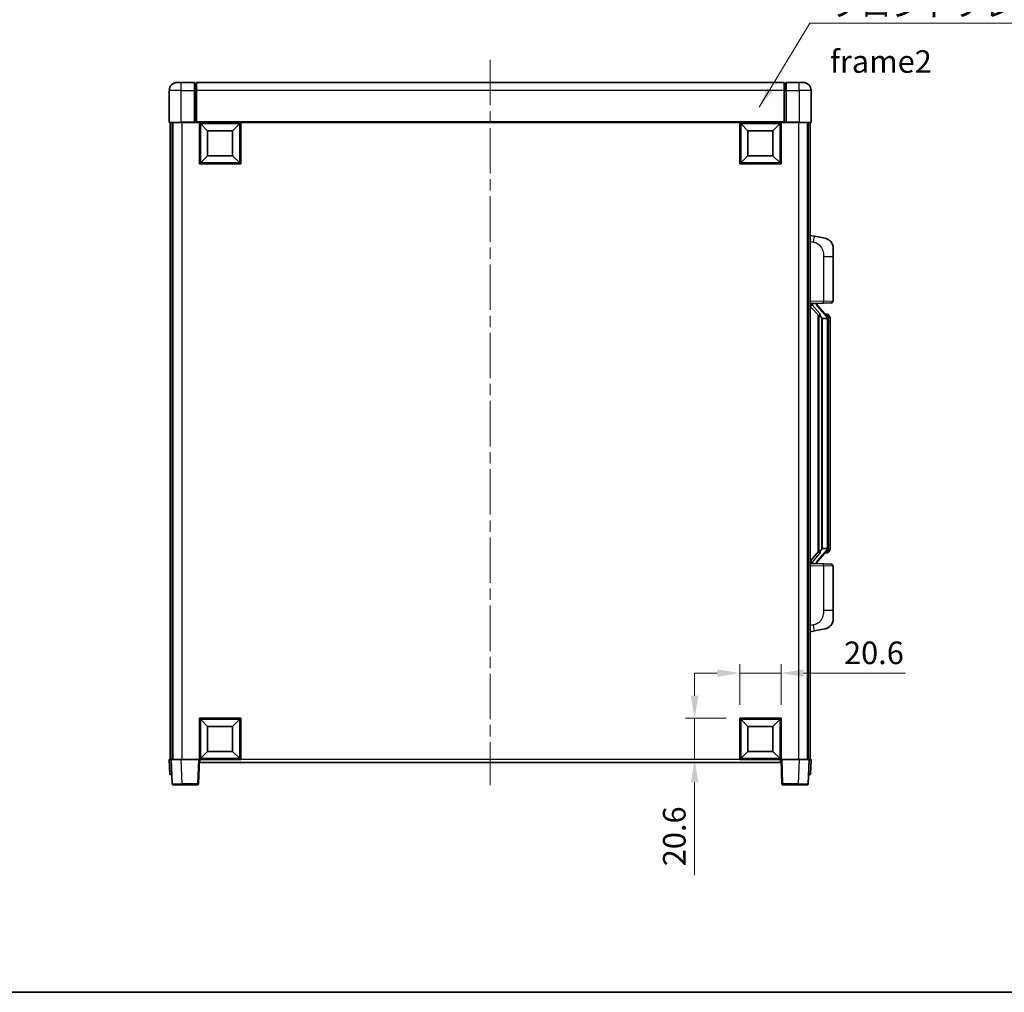
# Model space of a CAD drawing. Units: millimetres. Extents: x 0 to 10040, y 0 to 1264.
# Drawn here: x 1989 to 2480, y 0 to 485 of the extents above; entities that cross this region are included whole.
import ezdxf

# ---------------------------------------------------------------- set-up
doc = ezdxf.new("R2010")
doc.units = ezdxf.units.MM
doc.header["$LTSCALE"] = 4
doc.linetypes.add('CHAIN', pattern=[0.3543, 0.2362, -0.0295, 0.0591, -0.0295])
doc.layers.get('Defpoints').update_dxf_attribs({"lineweight": 25})
for name, color, linetype, lineweight in [('Border (ISO)', 7, 'Continuous', 35), ('Centerline (ISO)', 131, 'Continuous', 18), ('Dimension (ISO)', 7, 'Continuous', 18), ('Dimension (ISO) @ 1', 7, 'Continuous', 18), ('Symbol (ISO)', 7, 'Continuous', 18), ('Visible (ISO)', 7, 'Continuous', 35), ('Visible Narrow (ISO)', 7, 'Continuous', 25)]:
    doc.layers.add(name, color=color, linetype=linetype, lineweight=lineweight)
doc.styles.add('Note Text (TK)', font='txt')
doc.dimstyles.new('Default - Method 1b (TK)', dxfattribs={"dimscale": 4, "dimtxt": 2.5, "dimasz": 2.5, "dimexe": 1, "dimexo": 1.5, "dimgap": 1, "dimtad": 1, "dimtoh": 1, "dimrnd": 1e-08, "dimdsep": 46, "dimtxsty": 'Note Text (TK)', "dimcen": 0.09, "dimdle": 5, "dimclrd": 100, "dimclre": 100, "dimclrt": 7, "dimadec": 1, "dimazin": 1, "dimtfac": 1, "dimtmove": 0, "dimatfit": 3, "dimfxl": 0, "dimtolj": 1, "dimlwd": -1, "dimlwe": -1, "dimarcsym": 0})
doc.dimstyles.new('Default - Method 1b (TK)$7', dxfattribs={"dimscale": 4, "dimtxt": 2.5, "dimasz": 2.5, "dimexe": 1, "dimexo": 1.5, "dimgap": 1, "dimtad": 1, "dimtoh": 1, "dimrnd": 1e-08, "dimdsep": 46, "dimtxsty": 'Note Text (TK)', "dimcen": 0.09, "dimdle": 5, "dimclrd": 100, "dimclre": 100, "dimclrt": 7, "dimadec": 1, "dimazin": 1, "dimtfac": 1, "dimtmove": 0, "dimatfit": 3, "dimfxl": 0, "dimtolj": 1, "dimlwd": -1, "dimlwe": -1, "dimarcsym": 0})

# ---------------------------------------------------------------- blocks, each defined once
blk = doc.blocks.new('図面枠 tk図枠')
at = {"layer": 'Border (ISO)'}
blk.add_line((14.5, 8), (405.5, 8), dxfattribs=at)
blk = doc.blocks.new('*D65')
at = {"layer": 'Defpoints', "color": 0, "transparency": 16777216}
for p in [(2368.94, 159.07), (2348.34, 136.57), (2368.94, 136.57)]:
    blk.add_point(p, dxfattribs=at)
at = {"layer": 'Dimension (ISO)', "color": 100, "transparency": 16777216}
for p, q in [((2348.34, 143.32), (2348.34, 163.57)), ((2368.94, 143.32), (2368.94, 163.57)), ((2337.09, 159.07), (2325.84, 159.07)), ((2348.34, 159.07), (2368.94, 159.07)), ((2380.19, 159.07), (2430.98, 159.07))]:
    blk.add_line(p, q, dxfattribs=at)
for points in [[(2337.09, 160.94), (2337.09, 157.19), (2348.34, 159.07)], [(2380.19, 160.94), (2380.19, 157.19), (2368.94, 159.07)]]:
    blk.add_solid(points, dxfattribs=at)
at = {"layer": 'Dimension (ISO)', "color": 7, "transparency": 16777216, "insert": (2400.34, 169.19), "char_height": 11.25, "attachment_point": 4, "style": 'Note Text (TK)'}
blk.add_mtext('\\A1;20.6', dxfattribs=at)
blk = doc.blocks.new('*D66')
at = {"layer": 'Defpoints', "color": 0, "transparency": 16777216}
for p in [(2325.84, 136.57), (2348.34, 136.57), (2348.34, 115.97)]:
    blk.add_point(p, dxfattribs=at)
at = {"layer": 'Dimension (ISO)', "color": 100, "transparency": 16777216}
for p, q in [((2325.84, 147.82), (2325.84, 159.07)), ((2341.59, 136.57), (2321.34, 136.57)), ((2325.84, 136.57), (2325.84, 115.97)), ((2341.59, 115.97), (2321.34, 115.97)), ((2325.84, 104.72), (2325.84, 58.32))]:
    blk.add_line(p, q, dxfattribs=at)
for points in [[(2323.97, 147.82), (2327.72, 147.82), (2325.84, 136.57)], [(2323.97, 104.72), (2327.72, 104.72), (2325.84, 115.97)]]:
    blk.add_solid(points, dxfattribs=at)
at = {"layer": 'Dimension (ISO)', "color": 7, "transparency": 16777216, "insert": (2315.72, 62.82), "char_height": 11.25, "attachment_point": 4, "rotation": 90, "style": 'Note Text (TK)'}
blk.add_mtext('\\A1;20.6', dxfattribs=at)

msp = doc.modelspace()

# ---------------------------------------------------------------- linework, layer by layer
at = {"layer": 'Centerline (ISO)', "linetype": 'CHAIN', "ltscale": 23.990969}
msp.add_line((2223.9442, 464.7165), (2223.9442, 103.2165), dxfattribs=at)
at = {"layer": 'Visible (ISO)'}
for p, q in [((2067.9442, 453.4665), (2069.9442, 453.4665)), ((2076.4442, 453.4665), (2069.9442, 453.4665)), ((2076.4442, 453.4665), (2076.4442, 449.4665)), ((2077.1942, 453.1665), (2076.4442, 453.1665)), ((2370.4442, 453.4665), (2077.4442, 453.4665)), ((2077.4442, 449.4665), (2077.4442, 453.4665)), ((2370.4442, 453.4665), (2370.4442, 449.4665)), ((2370.6942, 453.1665), (2371.4442, 453.1665)), ((2371.4442, 449.4665), (2371.4442, 453.4665)), ((2377.9442, 453.4665), (2371.4442, 453.4665)), ((2377.9442, 453.4665), (2379.9442, 453.4665)), ((2063.9442, 449.4665), (2063.9442, 433.7165)), ((2076.4442, 433.7165), (2076.4442, 449.4665)), ((2077.4442, 449.4665), (2077.4442, 433.7665)), ((2370.4442, 433.7665), (2370.4442, 449.4665)), ((2371.4442, 449.4665), (2371.4442, 433.7165)), ((2383.9442, 433.7165), (2383.9442, 449.4665)), ((2069.9442, 433.4665), (2064.1942, 433.4665)), ((2064.4442, 433.4665), (2064.4442, 115.9665)), ((2065.4442, 433.4665), (2065.4442, 115.9665)), ((2065.6942, 433.4665), (2065.6942, 115.9665)), ((2069.9442, 433.4665), (2076.4442, 433.4665)), ((2076.4442, 433.7165), (2076.4442, 433.4665)), ((2077.1942, 433.4665), (2076.4442, 433.4665)), ((2077.4442, 433.4665), (2077.1942, 433.4665)), ((2077.4442, 433.4665), (2077.4442, 433.7665)), ((2370.4442, 433.4665), (2077.4442, 433.4665)), ((2078.9442, 412.8665), (2078.9442, 433.4665)), ((2082.9942, 429.4165), (2079.4442, 432.9665)), ((2079.4442, 413.3665), (2079.4442, 432.9665)), ((2079.4442, 432.9665), (2099.0442, 432.9665)), ((2095.4942, 429.4165), (2099.0442, 432.9665)), ((2099.0442, 432.9665), (2099.0442, 413.3665)), ((2099.5442, 433.4665), (2099.5442, 412.8665)), ((2348.3442, 412.8665), (2348.3442, 433.4665)), ((2352.3942, 429.4165), (2348.8442, 432.9665)), ((2348.8442, 413.3665), (2348.8442, 432.9665)), ((2348.8442, 432.9665), (2368.4442, 432.9665)), ((2364.8942, 429.4165), (2368.4442, 432.9665)), ((2368.4442, 432.9665), (2368.4442, 413.3665)), ((2368.9442, 433.4665), (2368.9442, 412.8665)), ((2370.4442, 433.7665), (2370.4442, 433.4665)), ((2370.6942, 433.4665), (2370.4442, 433.4665)), ((2371.4442, 433.4665), (2370.6942, 433.4665)), ((2371.4442, 433.4665), (2371.4442, 433.7165)), ((2371.4442, 433.4665), (2377.9442, 433.4665)), ((2383.6942, 433.4665), (2377.9442, 433.4665)), ((2382.1942, 433.4665), (2382.1942, 115.9665)), ((2382.4442, 433.4665), (2382.4442, 115.9665)), ((2383.4442, 433.4665), (2383.4442, 115.9665)), ((2082.9942, 416.9165), (2082.9942, 429.4165)), ((2082.9942, 429.4165), (2095.4942, 429.4165)), ((2095.4942, 429.4165), (2095.4942, 416.9165)), ((2352.3942, 416.9165), (2352.3942, 429.4165)), ((2352.3942, 429.4165), (2364.8942, 429.4165)), ((2364.8942, 429.4165), (2364.8942, 416.9165)), ((2099.5442, 412.8665), (2078.9442, 412.8665)), ((2082.9942, 416.9165), (2079.4442, 413.3665)), ((2099.0442, 413.3665), (2079.4442, 413.3665)), ((2095.4942, 416.9165), (2082.9942, 416.9165)), ((2095.4942, 416.9165), (2099.0442, 413.3665)), ((2368.9442, 412.8665), (2348.3442, 412.8665)), ((2352.3942, 416.9165), (2348.8442, 413.3665)), ((2368.4442, 413.3665), (2348.8442, 413.3665)), ((2364.8942, 416.9165), (2352.3942, 416.9165)), ((2364.8942, 416.9165), (2368.4442, 413.3665)), ((2385.5394, 376.8093), (2383.4442, 377.2165)), ((2390.8983, 375.7676), (2385.5394, 376.8093)), ((2394.9442, 370.8595), (2394.9442, 366.7268)), ((2394.9442, 344.5838), (2394.9442, 366.7268)), ((2383.4442, 343.2165), (2390.1187, 343.4496)), ((2383.4442, 342.0271), (2387.8801, 336.9242)), ((2384.4442, 343.2265), (2386.4442, 343.2265)), ((2386.9442, 343.1531), (2386.9442, 343.3387)), ((2386.9442, 342.9474), (2386.9442, 343.1531)), ((2391.9536, 336.8109), (2387.1895, 342.2914)), ((2393.9791, 343.5844), (2390.1187, 343.4496)), ((2387.4442, 337.4256), (2387.4442, 219.5074)), ((2387.8442, 336.9654), (2387.8442, 219.9676)), ((2389.4442, 335.7265), (2389.1941, 336.0132)), ((2391.9268, 335.7265), (2389.4442, 335.7265)), ((2389.4442, 335.7265), (2389.4442, 221.2065)), ((2391.8748, 337.9015), (2391.0055, 337.9015)), ((2392.4442, 221.4343), (2392.4442, 335.4987)), ((2392.7083, 337.4669), (2392.6295, 337.5576)), ((2393.4442, 334.1515), (2393.4442, 335.4987)), ((2393.4442, 222.7815), (2393.4442, 334.1515)), ((2389.1941, 220.9199), (2389.4442, 221.2065)), ((2389.4442, 221.2065), (2391.9268, 221.2065)), ((2393.4442, 221.4343), (2393.4442, 222.7815)), ((2387.8801, 220.0089), (2383.4442, 214.906)), ((2387.1895, 214.6417), (2391.9536, 220.1222)), ((2391.8748, 219.0315), (2391.0055, 219.0315)), ((2392.6295, 219.3755), (2392.7083, 219.4661)), ((2390.1187, 213.4834), (2383.4442, 213.7165)), ((2384.4442, 213.7065), (2386.4442, 213.7065)), ((2386.9442, 213.7799), (2386.9442, 213.9856)), ((2386.9442, 213.5943), (2386.9442, 213.7799)), ((2390.1187, 213.4834), (2393.9791, 213.3486)), ((2394.9442, 190.2062), (2394.9442, 212.3492)), ((2394.9442, 190.2062), (2394.9442, 186.0736)), ((2383.4442, 179.7165), (2385.5394, 180.1238)), ((2385.5394, 180.1238), (2390.8983, 181.1654)), ((2078.9442, 115.9665), (2078.9442, 136.5665)), ((2078.9442, 136.5665), (2099.5442, 136.5665)), ((2082.9942, 132.5165), (2079.4442, 136.0665)), ((2079.4442, 116.4665), (2079.4442, 136.0665)), ((2079.4442, 136.0665), (2099.0442, 136.0665)), ((2095.4942, 132.5165), (2099.0442, 136.0665)), ((2099.0442, 136.0665), (2099.0442, 116.4665)), ((2099.5442, 136.5665), (2099.5442, 115.9665)), ((2348.3442, 115.9665), (2348.3442, 136.5665)), ((2348.3442, 136.5665), (2368.9442, 136.5665)), ((2352.3942, 132.5165), (2348.8442, 136.0665)), ((2348.8442, 116.4665), (2348.8442, 136.0665)), ((2348.8442, 136.0665), (2368.4442, 136.0665)), ((2364.8942, 132.5165), (2368.4442, 136.0665)), ((2368.4442, 136.0665), (2368.4442, 116.4665)), ((2368.9442, 136.5665), (2368.9442, 115.9665)), ((2082.9942, 120.0165), (2082.9942, 132.5165)), ((2082.9942, 132.5165), (2095.4942, 132.5165)), ((2095.4942, 132.5165), (2095.4942, 120.0165)), ((2352.3942, 120.0165), (2352.3942, 132.5165)), ((2352.3942, 132.5165), (2364.8942, 132.5165)), ((2364.8942, 132.5165), (2364.8942, 120.0165)), ((2082.9942, 120.0165), (2079.4442, 116.4665)), ((2095.4942, 120.0165), (2082.9942, 120.0165)), ((2095.4942, 120.0165), (2099.0442, 116.4665)), ((2352.3942, 120.0165), (2348.8442, 116.4665)), ((2364.8942, 120.0165), (2352.3942, 120.0165)), ((2364.8942, 120.0165), (2368.4442, 116.4665)), ((2063.9442, 115.9665), (2064.9436, 115.9665)), ((2063.9442, 115.9665), (2064.2061, 108.4665)), ((2064.9436, 115.9665), (2064.9442, 115.9665)), ((2064.9442, 115.9665), (2069.9412, 115.9665)), ((2064.9442, 115.9665), (2065.3639, 103.9491)), ((2069.9412, 115.9665), (2078.4445, 115.9665)), ((2078.4445, 115.9665), (2078.9442, 115.9665)), ((2078.5246, 103.9491), (2078.9442, 115.9665)), ((2099.5442, 115.9665), (2078.9442, 115.9665)), ((2079.1942, 114.4665), (2079.1942, 115.9665)), ((2368.6942, 114.4665), (2079.1942, 114.4665)), ((2099.0442, 116.4665), (2079.4442, 116.4665)), ((2368.9442, 115.9665), (2348.3442, 115.9665)), ((2368.4442, 116.4665), (2348.8442, 116.4665)), ((2368.6942, 115.9665), (2368.6942, 114.4665)), ((2368.9442, 115.9665), (2369.3639, 103.9491)), ((2368.9442, 115.9665), (2369.4439, 115.9665)), ((2369.4439, 115.9665), (2377.9473, 115.9665)), ((2377.9473, 115.9665), (2382.9442, 115.9665)), ((2382.5246, 103.9491), (2382.9442, 115.9665)), ((2382.9442, 115.9665), (2382.9448, 115.9665)), ((2382.9448, 115.9665), (2383.9442, 115.9665)), ((2383.6823, 108.4665), (2383.9442, 115.9665)), ((2065.2055, 108.4665), (2064.2061, 108.4665)), ((2065.2055, 108.4665), (2065.2061, 108.4665)), ((2382.6823, 108.4665), (2382.6829, 108.4665)), ((2383.6823, 108.4665), (2382.6829, 108.4665)), ((2070.3608, 103.4665), (2065.8636, 103.4665)), ((2070.3608, 103.4665), (2078.0249, 103.4665)), ((2369.8636, 103.4665), (2377.5276, 103.4665)), ((2382.0249, 103.4665), (2377.5276, 103.4665))]:
    msp.add_line(p, q, dxfattribs=at)
for centre, radius, start, end in [((2067.9442, 449.4665), 4, 90, 180), ((2077.1942, 452.9165), 0.25, 0, 90), ((2370.6942, 452.9165), 0.25, 90, 180), ((2379.9442, 449.4665), 4, 0, 90), ((2064.1942, 433.7165), 0.25, 180, 270), ((2383.6942, 433.7165), 0.25, 270, 0), ((2389.9442, 370.8595), 5, 0, 41.09567), ((2393.9442, 344.5838), 1, 272, 0), ((2387.9442, 342.9474), 1, 180, 221), ((2391.8748, 336.9015), 1, 41, 90), ((2390.4442, 335.4987), 2, 5.907532, 41), ((2390.4442, 335.4987), 2, 0, 5.907532), ((2390.4442, 221.4343), 2, 319, 354.092468), ((2390.4442, 221.4343), 2, 354.092468, 0), ((2391.8748, 220.0315), 1, 270, 319), ((2387.9442, 213.9856), 1, 139, 180), ((2393.9442, 212.3492), 1, 0, 88), ((2389.9442, 186.0736), 5, 318.90433, 0), ((2065.8636, 103.9665), 0.5, 182, 270), ((2078.0249, 103.9665), 0.5, 270, 358), ((2369.8636, 103.9665), 0.5, 182, 270), ((2382.0249, 103.9665), 0.5, 270, 358)]:
    msp.add_arc(centre, radius, start, end, dxfattribs=at)
for centre, major_axis, ratio, start_param, end_param in [((2384.4442, 343.0797), (-1, 0), 0.14676884, 4.71238898, 6.28318531), ((2384.4442, 342.401), (-0.9955, -0.3722), 0.25438663, 4.61756297, 6.18835929), ((2386.4442, 343.1531), (0.5, 0), 0.14676884, 0, 1.57079633), ((2389.8442, 342.3177), (0, -6.6667), 0.3, 5.35609995, 5.95208923), ((2389.8442, 214.6153), (0, 6.6667), 0.3, 0.33109608, 0.92708535), ((2384.4442, 214.5321), (0.9955, -0.3722), 0.25438663, 3.23641867, 4.807215), ((2384.4442, 213.8533), (-1, 0), 0.14676884, 0, 1.57079633), ((2386.4442, 213.7799), (0.5, 0), 0.14676884, 4.71238898, 6.28318531)]:
    msp.add_ellipse(centre, major_axis=major_axis, ratio=ratio, start_param=start_param, end_param=end_param, dxfattribs=at)
for points, knots in [([(2390.8983, 375.7676), (2390.9999, 375.7478), (2391.1011, 375.7249), (2391.2598, 375.6836), (2391.3182, 375.6674), (2391.6392, 375.5714), (2391.8971, 375.4707), (2392.3646, 375.2414), (2392.5786, 375.1164), (2392.9169, 374.8833), (2393.0485, 374.7825), (2393.2727, 374.593), (2393.3687, 374.5049), (2393.5043, 374.3709), (2393.5491, 374.3248), (2393.6129, 374.2568), (2393.6338, 374.2341), (2393.6742, 374.1894), (2393.693, 374.1681), (2393.7123, 374.146)], [0, 0, 0, 0, 0.031817178, 0.031817178, 0.050452113, 0.050452113, 0.134929933, 0.134929933, 0.208678987, 0.208678987, 0.258212634, 0.258212634, 0.298091577, 0.298091577, 0.318896146, 0.318896146, 0.329513015, 0.329513015, 0.340218293, 0.340218293, 0.340218293, 0.340218293]), ([(2390.8983, 375.7676), (2391.0748, 375.7333), (2391.2504, 375.6892), (2391.504, 375.6107), (2391.5852, 375.5833), (2391.915, 375.4624), (2392.1593, 375.3502), (2392.5915, 375.1073), (2392.7843, 374.9809), (2393.0888, 374.75), (2393.2081, 374.6503), (2393.3918, 374.4821), (2393.4611, 374.4147), (2393.5595, 374.3137), (2393.5919, 374.2795), (2393.6541, 374.2119), (2393.6829, 374.1797), (2393.7123, 374.146)], [0, 0, 0, 0, 0.055151579, 0.055151579, 0.081398944, 0.081398944, 0.162714309, 0.162714309, 0.230969498, 0.230969498, 0.277734391, 0.277734391, 0.307873407, 0.307873407, 0.323370755, 0.323370755, 0.339065947, 0.339065947, 0.339065947, 0.339065947]), ([(2388.2445, 338.3166), (2388.2517, 338.2846), (2388.2586, 338.253), (2388.3109, 338.0087), (2388.3596, 337.7475), (2388.3596, 337.4514), (2388.3546, 337.3747), (2388.3268, 337.2313), (2388.3034, 337.1648), (2388.2511, 337.0679), (2388.2213, 337.0284), (2388.1597, 336.9665), (2388.128, 336.9438), (2388.0296, 336.8877), (2387.966, 336.8797), (2387.9054, 336.9016), (2387.8913, 336.9112), (2387.8801, 336.9242)], [0.385438022, 0.385438022, 0.385438022, 0.385438022, 0.395277817, 0.395277817, 0.463062777, 0.463062777, 0.48409735, 0.48409735, 0.505131922, 0.505131922, 0.522665464, 0.522665464, 0.540199005, 0.540199005, 0.585275052, 0.585275052, 0.602559288, 0.602559288, 0.602559288, 0.602559288]), ([(2392.4336, 335.7046), (2392.4336, 335.7047), (2392.4336, 335.7049), (2392.4322, 335.7141), (2392.4192, 335.7219), (2392.3702, 335.7343), (2392.3337, 335.7387), (2392.2422, 335.7429), (2392.1882, 335.7428), (2392.0695, 335.7382), (2392.0061, 335.7337), (2391.9418, 335.7273)], [-0.0778087689, -0.0778087689, -0.0778087689, -0.0778087689, -0.0774791395, -0.0774791395, -0.0585788033, -0.0585788033, -0.0389062325, -0.0389062325, -0.0193765361, -0.0193765361, 0, 0, 0, 0]), ([(2393.4442, 335.4987), (2393.4442, 336.0926), (2393.2937, 336.4967), (2392.9885, 337.1291), (2392.8175, 337.3413), (2392.7083, 337.4669)], [0, 0, 0, 0, 0.2061269, 0.2061269, 0.42564821, 0.42564821, 0.42564821, 0.42564821]), ([(2392.4336, 221.2284), (2392.4336, 221.2283), (2392.4336, 221.2281), (2392.4322, 221.2189), (2392.4192, 221.2111), (2392.3702, 221.1987), (2392.3337, 221.1944), (2392.2422, 221.1901), (2392.1882, 221.1902), (2392.0695, 221.1949), (2392.0061, 221.1993), (2391.9418, 221.2058)], [-0.0003297628, -0.0003297628, -0.0003297628, -0.0003297628, 0, 0, 0.0189079865, 0.0189079865, 0.0385885202, 0.0385885202, 0.0581261217, 0.0581261217, 0.0775105008, 0.0775105008, 0.0775105008, 0.0775105008]), ([(2392.7083, 219.4661), (2392.7627, 219.5286), (2392.8321, 219.6133), (2392.999, 219.8537), (2393.0997, 220.0197), (2393.2711, 220.4106), (2393.3451, 220.6247), (2393.424, 221.0489), (2393.4442, 221.2299), (2393.4442, 221.4343)], [0, 0, 0, 0, 0.109280085, 0.109280085, 0.240591253, 0.240591253, 0.354088722, 0.354088722, 0.425024641, 0.425024641, 0.425024641, 0.425024641]), ([(2387.8801, 220.0089), (2387.8874, 220.0172), (2387.8959, 220.0243), (2387.9391, 220.0491), (2387.9878, 220.0503), (2388.0736, 220.0206), (2388.1098, 220.0025), (2388.184, 219.9455), (2388.2217, 219.9062), (2388.2878, 219.8045), (2388.3177, 219.7337), (2388.3532, 219.5764), (2388.3596, 219.4903), (2388.3596, 219.4115), (2388.3596, 219.1855), (2388.3109, 218.9243), (2388.2586, 218.68), (2388.2517, 218.6484), (2388.2445, 218.6164)], [0.683627444, 0.683627444, 0.683627444, 0.683627444, 0.694717026, 0.694717026, 0.733379875, 0.733379875, 0.75451963, 0.75451963, 0.775659385, 0.775659385, 0.799292727, 0.799292727, 0.822926069, 0.822926069, 0.822926069, 0.890711029, 0.890711029, 0.900550824, 0.900550824, 0.900550824, 0.900550824]), ([(2393.7123, 182.787), (2393.6928, 182.7646), (2393.6737, 182.7432), (2393.6329, 182.6979), (2393.6117, 182.6749), (2393.5471, 182.6062), (2393.5018, 182.5596), (2393.3646, 182.4242), (2393.2674, 182.3353), (2393.0411, 182.1446), (2392.9085, 182.0435), (2392.5681, 181.8101), (2392.3531, 181.6852), (2391.8884, 181.4589), (2391.6348, 181.3603), (2391.2192, 181.2361), (2391.0591, 181.1967), (2390.8983, 181.1654)], [0, 0, 0, 0, 0.010823116, 0.010823116, 0.021555164, 0.021555164, 0.042579621, 0.042579621, 0.082862142, 0.082862142, 0.132680778, 0.132680778, 0.206708077, 0.206708077, 0.289770927, 0.289770927, 0.340209224, 0.340209224, 0.340209224, 0.340209224]), ([(2392.2485, 181.6362), (2392.0589, 181.5377), (2391.8638, 181.4519), (2391.4162, 181.2878), (2391.1581, 181.2159), (2390.8983, 181.1654)], [0.193034955, 0.193034955, 0.193034955, 0.193034955, 0.257659665, 0.257659665, 0.339004358, 0.339004358, 0.339004358, 0.339004358]), ([(2393.7123, 182.787), (2393.6836, 182.7541), (2393.6555, 182.7227), (2393.5949, 182.6567), (2393.5634, 182.6233), (2393.4675, 182.5246), (2393.4, 182.4587), (2393.3083, 182.3743), (2393.2864, 182.3546), (2393.2643, 182.3349)], [0, 0, 0, 0, 0.0153264144, 0.0153264144, 0.0304667096, 0.0304667096, 0.0599334156, 0.0599334156, 0.0689999833, 0.0689999833, 0.0689999833, 0.0689999833])]:
    msp.add_open_spline(points, degree=3, knots=knots, dxfattribs=at)
for points in [[(2391.9418, 335.7273), (2391.9367, 335.7267), (2391.9316, 335.7265), (2391.9268, 335.7265)], [(2391.9268, 221.2065), (2391.9316, 221.2065), (2391.9367, 221.2063), (2391.9418, 221.2058)]]:
    msp.add_open_spline(points, degree=3, dxfattribs=at)
at = {"layer": 'Visible Narrow (ISO)'}
for p, q in [((2069.9442, 449.4665), (2069.9442, 453.4665)), ((2077.1942, 449.4665), (2077.1942, 453.1665)), ((2370.6942, 453.1665), (2370.6942, 449.4665)), ((2377.9442, 449.4665), (2377.9442, 453.4665)), ((2069.9442, 449.4665), (2063.9442, 449.4665)), ((2069.9442, 449.4665), (2076.4442, 449.4665)), ((2069.9442, 433.7165), (2069.9442, 449.4665)), ((2077.1942, 449.4665), (2076.4442, 449.4665)), ((2077.4442, 449.4665), (2077.1942, 449.4665)), ((2077.1942, 449.4665), (2077.1942, 433.4665)), ((2370.4442, 449.4665), (2077.4442, 449.4665)), ((2370.4442, 449.4665), (2370.6942, 449.4665)), ((2370.6942, 449.4665), (2371.4442, 449.4665)), ((2370.6942, 433.4665), (2370.6942, 449.4665)), ((2371.4442, 449.4665), (2377.9442, 449.4665)), ((2383.9442, 449.4665), (2377.9442, 449.4665)), ((2377.9442, 449.4665), (2377.9442, 433.7165)), ((2063.9442, 433.7165), (2069.9442, 433.7165)), ((2069.9442, 433.7165), (2069.9442, 433.4665)), ((2076.4442, 433.7165), (2069.9442, 433.7165)), ((2070.1942, 433.4665), (2070.1942, 115.9665)), ((2370.4442, 433.7665), (2077.4442, 433.7665)), ((2377.9442, 433.7165), (2371.4442, 433.7165)), ((2377.6942, 433.4665), (2377.6942, 115.9665)), ((2377.9442, 433.7165), (2377.9442, 433.4665)), ((2377.9442, 433.7165), (2383.9442, 433.7165)), ((2383.4442, 374.1807), (2385.0716, 373.8644)), ((2390.1187, 366.7268), (2394.9442, 366.7268)), ((2390.1187, 366.7268), (2390.1187, 344.449)), ((2390.1187, 344.449), (2383.4442, 344.2159)), ((2390.1187, 344.449), (2394.9442, 344.5838)), ((2384.4442, 343.2265), (2384.4442, 343.2514)), ((2384.4442, 342.6883), (2384.4442, 343.2265)), ((2388.2445, 338.3166), (2384.4442, 342.6883)), ((2386.4442, 343.3213), (2386.4442, 343.2265)), ((2386.4442, 343.2265), (2386.4442, 343.0911)), ((2386.8122, 342.107), (2391.5763, 336.6265)), ((2389.1941, 220.9199), (2389.1941, 336.0132)), ((2392.4442, 335.4987), (2391.9442, 335.4987)), ((2391.9442, 335.4987), (2391.9442, 221.4343)), ((2392.4442, 336.316), (2392.4442, 335.4987)), ((2393.4442, 334.1515), (2392.4442, 334.1515)), ((2392.4442, 221.4343), (2391.9442, 221.4343)), ((2393.4442, 222.7815), (2392.4442, 222.7815)), ((2392.4442, 221.4343), (2392.4442, 220.617)), ((2384.4442, 214.2447), (2388.2445, 218.6164)), ((2391.5763, 220.3065), (2386.8122, 214.826)), ((2383.4442, 212.7171), (2390.1187, 212.484)), ((2384.4442, 213.7065), (2384.4442, 214.2447)), ((2384.4442, 213.6816), (2384.4442, 213.7065)), ((2386.4442, 213.8419), (2386.4442, 213.7065)), ((2386.4442, 213.7065), (2386.4442, 213.6117)), ((2394.9442, 212.3492), (2390.1187, 212.484)), ((2390.1187, 212.484), (2390.1187, 190.2062)), ((2394.9442, 190.2062), (2390.1187, 190.2062)), ((2385.0716, 183.0686), (2383.4442, 182.7523)), ((2065.2055, 108.4665), (2064.9436, 115.9665)), ((2070.3608, 103.9491), (2069.9412, 115.9665)), ((2078.4445, 115.9665), (2078.0249, 103.9491)), ((2348.3442, 115.9665), (2099.5442, 115.9665)), ((2369.8636, 103.9491), (2369.4439, 115.9665)), ((2377.9473, 115.9665), (2377.5276, 103.9491)), ((2382.9448, 115.9665), (2382.6829, 108.4665)), ((2070.3608, 103.9491), (2070.3608, 103.4665)), ((2078.0249, 103.9491), (2070.3608, 103.9491)), ((2078.0249, 103.9491), (2078.0249, 103.4665)), ((2369.8636, 103.4665), (2369.8636, 103.9491)), ((2377.5276, 103.9491), (2369.8636, 103.9491)), ((2377.5276, 103.9491), (2377.5276, 103.4665))]:
    msp.add_line(p, q, dxfattribs=at)
for centre, start, end in [((2387.9442, 343.0911), 180, 221), ((2390.4442, 335.6424), 3.242335, 41), ((2390.4442, 335.4987), 0, 8.733934), ((2390.4442, 221.2906), 319, 356.757665), ((2390.4442, 221.4343), 351.266066, 0), ((2387.9442, 213.8419), 139, 180)]:
    msp.add_arc(centre, 1.5, start, end, dxfattribs=at)
for centre, major_axis, ratio, start_param, end_param in [((2384.9669, 373.8644), (0.5724, 2.9449), 0.03425905, 4.71904817, 6.28318531), ((2390.0838, 344.449), (0.0349, -0.9994), 0.03487826, 0, 1.56957835), ((2386.4442, 342.9474), (0.5, 0), 0.28734789, 0, 1.57079633), ((2386.8122, 341.9633), (0.3774, 0.328), 0.22082359, 0, 1.3811443), ((2391.5763, 336.4828), (0.3774, 0.328), 0.22082359, 0, 1.3811443), ((2391.9536, 336.8109), (0.7547, 0.6561), 0.98843646, 0, 0.86096541), ((2392.4442, 335.4987), (1, 0), 0.81730076, 0, 1.57079633), ((2392.4442, 221.4343), (1, 0), 0.81730076, 4.71238898, 6.28318531), ((2391.5763, 220.4502), (0.3774, -0.328), 0.22082359, 4.90204101, 6.28318531), ((2391.9536, 220.1222), (0.7547, -0.6561), 0.98843646, 5.4222199, 6.28318531), ((2386.4442, 213.9856), (0.5, 0), 0.28734789, 4.71238898, 6.28318531), ((2386.8122, 214.9697), (0.3774, -0.328), 0.22082359, 4.90204101, 6.28318531), ((2390.0838, 212.484), (0.0349, 0.9994), 0.03487826, 4.71360696, 6.28318531), ((2384.9669, 183.0686), (0.5724, -2.9449), 0.03425905, 0, 1.56413714), ((2070.3663, 103.9665), (-5.0024, -0.0174), 0.00348438, 0.00010951, 1.56968786), ((2078.0249, 103.9665), (0.4997, -0.0174), 0.03487826, 4.71360696, 6.28318531), ((2369.8636, 103.9665), (-0.4997, -0.0174), 0.03487826, 0, 1.56957835), ((2377.5221, 103.9665), (-5.0024, 0.0174), 0.00348438, 1.5719048, 3.14148316)]:
    msp.add_ellipse(centre, major_axis=major_axis, ratio=ratio, start_param=start_param, end_param=end_param, dxfattribs=at)
for points, knots in [([(2385.0716, 373.8644), (2385.6282, 373.7562), (2386.2471, 373.6158), (2386.8551, 373.2982), (2387.7077, 372.853), (2388.5222, 372.0531), (2389.0967, 371.0606), (2389.5967, 370.1968), (2389.9018, 369.2161), (2390.0278, 368.333), (2390.1126, 367.7381), (2390.1187, 367.1933), (2390.1187, 366.7268)], [0, 0, 0, 0, 0.22498324, 0.22498324, 0.22498324, 0.54043573, 0.54043573, 0.54043573, 0.81501171, 0.81501171, 0.81501171, 1, 1, 1, 1]), ([(2391.9536, 337.8042), (2392.0264, 337.7142), (2392.1404, 337.5623), (2392.3439, 337.0965), (2392.4442, 336.8036), (2392.4442, 336.316)], [-0.42564821, -0.42564821, -0.42564821, -0.42564821, -0.2061269, -0.2061269, 0, 0, 0, 0]), ([(2391.9536, 219.1288), (2391.9035, 219.0667), (2391.8775, 219.0348), (2391.8749, 219.0316), (2391.8748, 219.0315), (2391.8748, 219.0315)], [-0.318622721, -0.318622721, -0.318622721, -0.318622721, -0.167312443, -0.167312443, -0.15935558, -0.15935558, -0.15935558, -0.15935558]), ([(2392.4442, 220.617), (2392.4442, 220.4492), (2392.4307, 220.3068), (2392.3781, 219.9783), (2392.3288, 219.8185), (2392.2145, 219.529), (2392.1474, 219.4084), (2392.0361, 219.2345), (2391.9899, 219.1736), (2391.9536, 219.1288)], [-0.425024641, -0.425024641, -0.425024641, -0.425024641, -0.354088722, -0.354088722, -0.240591253, -0.240591253, -0.109280085, -0.109280085, 0, 0, 0, 0]), ([(2390.1187, 190.2062), (2390.1187, 189.6698), (2390.1101, 189.0346), (2389.9846, 188.3344), (2389.8129, 187.3759), (2389.4254, 186.3256), (2388.8424, 185.4655), (2388.2852, 184.6434), (2387.5439, 183.984), (2386.7954, 183.6041), (2386.2097, 183.3069), (2385.6104, 183.1734), (2385.0716, 183.0686)], [0, 0, 0, 0, 0.21270217, 0.21270217, 0.21270217, 0.50389399, 0.50389399, 0.50389399, 0.78220336, 0.78220336, 0.78220336, 1, 1, 1, 1])]:
    msp.add_open_spline(points, degree=3, knots=knots, dxfattribs=at)
msp.add_open_spline([(2391.8748, 337.9015), (2391.8748, 337.9015), (2391.9008, 337.8696), (2391.9536, 337.8042)], degree=3, dxfattribs=at)

# ---------------------------------------------------------------- block references
at = {"xscale": 4.5, "yscale": 4.5, "zscale": 4.5}
msp.add_blockref('図面枠 tk図枠', (1508.75, -36), dxfattribs=at)

# ---------------------------------------------------------------- texts
at = {"layer": 'Symbol (ISO)', "color": 7, "insert": (2393.2859, 497.6502), "char_height": 11.25, "width": 232.565782, "attachment_point": 1, "line_spacing_factor": 1.5, "style": 'Note Text (TK)'}
msp.add_mtext('{\\fＭＳ Ｐゴシック|b0|i0;フロントフレーム2 / Front frame2}', dxfattribs=at)

# ---------------------------------------------------------------- dimensions: what is measured, and where the dimension line sits
at = {"layer": 'Dimension (ISO) @ 1', "color": 100}
for base, p1, p2, angle, picture, middle in [((2368.9442, 159.0665), (2348.3442, 136.5665), (2368.9442, 136.5665), 180, '*D65', (2413.4125, 159.0665)), ((2325.8442, 136.5665), (2348.3442, 115.9665), (2348.3442, 136.5665), 90, '*D66', (2325.8442, 75.8948))]:
    dim = msp.add_linear_dim(base=base, p1=p1, p2=p2, angle=angle, dimstyle='Default - Method 1b (TK)', override={"dimscale": 1, "dimtxt": 11.25, "dimasz": 11.25, "dimexe": 4.5, "dimexo": 6.75, "dimgap": 4.5, "dimtoh": 0, "dimdec": 2, "dimcen": 0.405, "dimtol": 0, "dimlim": 0, "dimtp": 0, "dimtm": 0, "dimtdec": 2, "dimtix": 0, "dimtofl": 1, "dimtmove": 0, "dimatfit": 1}, dxfattribs=at)
    dim.commit()
    dim.dimension.update_dxf_attribs({"geometry": picture, "text_midpoint": middle, "dimtype": 128})

# ---------------------------------------------------------------- leaders
at = {"layer": 'Symbol (ISO)', "color": 100, "annotation_type": 0, "has_hookline": 1, "hookline_direction": 0, "text_width": 224.2969}
msp.add_leader([(2358.0975, 441.1876), (2383.2859, 483.0408), (2393.2859, 483.0408)], dimstyle='Default - Method 1b (TK)$7', override={"dimgap": 0, "dimtad": 1}, dxfattribs=at)

doc.saveas('drawing.dxf')
